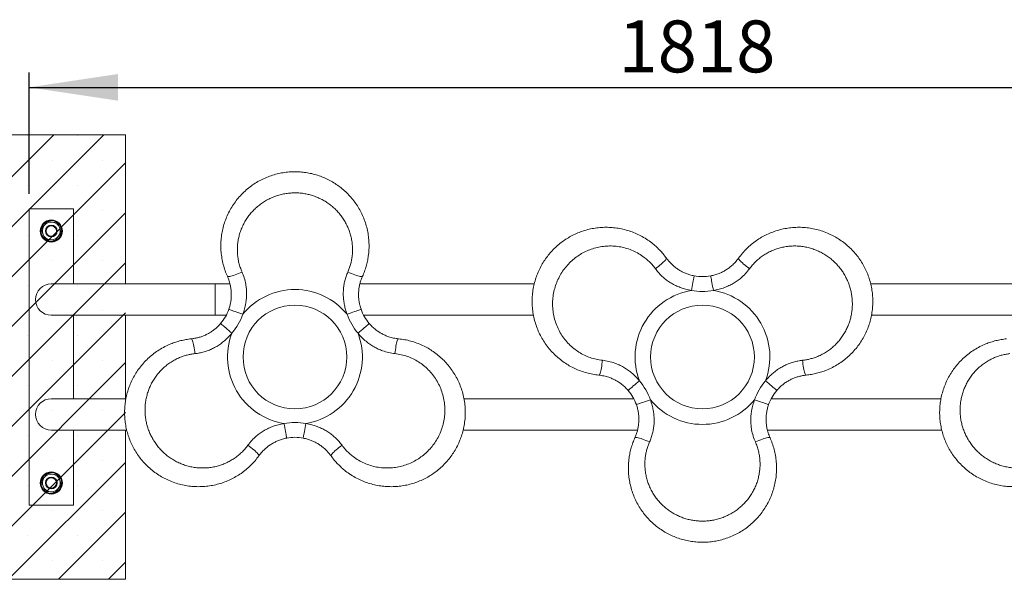
# Model space of a CAD drawing. Units: millimetres. Extents: x 5 to 292, y 5 to 205.
# Drawn here: x 102 to 169, y 81 to 119 of the extents above; entities that cross this region are included whole.
import ezdxf

# ---------------------------------------------------------------- set-up
doc = ezdxf.new("R2010")
doc.units = ezdxf.units.MM
doc.layers.add('2', color=7, linetype='Continuous')
doc.styles.add('SLDTEXTSTYLE0', font='TXT', dxfattribs={"width": 0.75})
doc.dimstyles.new('SLDDIMSTYLE3', dxfattribs={"dimtxt": 3.5, "dimasz": 6, "dimexe": 0, "dimexo": 0.0625, "dimgap": 0.875, "dimtad": 2, "dimdec": 0, "dimlfac": 20, "dimrnd": 1e-09, "dimzin": 12, "dimdsep": 46, "dimtxsty": 'SLDTEXTSTYLE0', "dimsah": 1, "dimcen": 0.09, "dimadec": 0, "dimazin": 0, "dimtfac": 1, "dimtofl": 0, "dimtmove": 0, "dimatfit": 3, "dimfxl": 0, "dimtolj": 1, "dimtzin": 12, "dimarcsym": 0})

# ---------------------------------------------------------------- blocks, each defined once
blk = doc.blocks.new('*D16')
at = {"layer": '2'}
for p, q in [((102.81, 107.218), (102.81, 115.411)), ((193.69, 107.218), (193.69, 115.411)), ((102.81, 114.411), (193.69, 114.411))]:
    blk.add_line(p, q, dxfattribs=at)
for points in [[(102.81, 114.411), (108.81, 113.511), (108.81, 115.311)], [(193.69, 114.411), (187.69, 115.311), (187.69, 113.511)]]:
    blk.add_solid(points, dxfattribs=at)
at = {"layer": '2', "insert": (142.573, 118.923), "char_height": 3.5, "attachment_point": 1, "style": 'SLDTEXTSTYLE0'}
blk.add_mtext('1818', dxfattribs=at)

msp = doc.modelspace()

# ---------------------------------------------------------------- hatches: boundary and pattern name
at = {"layer": '2'}
h = msp.add_hatch(dxfattribs=at)
h.set_pattern_fill('SACNCR', color=256, style=0)
h.paths.add_polyline_path([(99.30987, 81.21764), (109.30987, 81.21764), (109.30987, 111.21764), (99.30987, 111.21764)], flags=0)

# ---------------------------------------------------------------- linework, layer by layer
at = {"color": 7, "linetype": 'Continuous', "lineweight": 15}
for p, q in [((109.30987, 111.21764), (99.30987, 111.21764)), ((109.30987, 101.15264), (109.30987, 111.21764)), ((102.80987, 106.21764), (102.80987, 86.21764)), ((105.80987, 106.21764), (102.80987, 106.21764)), ((105.80987, 101.15264), (105.80987, 106.21764)), ((103.83603, 105.08572), (103.62352, 104.81215)), ((104.04854, 105.35929), (103.83603, 105.08572)), ((104.73489, 105.26478), (104.39171, 105.31203)), ((104.86555, 104.94396), (104.73489, 105.26478)), ((103.62352, 104.81215), (103.75419, 104.49133)), ((103.75419, 104.49133), (103.88485, 104.1705)), ((104.57119, 104.076), (104.7837, 104.34957)), ((104.7837, 104.34957), (104.99621, 104.62313)), ((104.99621, 104.62313), (104.86555, 104.94396)), ((104.22802, 104.12325), (104.57119, 104.076)), ((115.36987, 101.15264), (104.30987, 101.15264)), ((116.3638, 101.15264), (115.36987, 101.15264)), ((115.36987, 99.03264), (115.36987, 101.15264)), ((115.36987, 101.15264), (115.36987, 100.09264)), ((136.89724, 101.15264), (125.13287, 101.15264)), ((171.3638, 101.15264), (159.60135, 101.15264)), ((115.36987, 100.09264), (115.36987, 99.03264)), ((104.30987, 99.03264), (115.36987, 99.03264)), ((105.80987, 93.40264), (105.80987, 99.03264)), ((109.30987, 93.40264), (109.30987, 99.03264)), ((115.36987, 99.03264), (116.11342, 99.03264)), ((125.38631, 99.03264), (136.84407, 99.03264)), ((159.65394, 99.03264), (171.11342, 99.03264)), ((109.3455, 93.40264), (104.30987, 93.40264)), ((143.61342, 93.40264), (132.15566, 93.40264)), ((164.3458, 93.40264), (152.88631, 93.40264)), ((104.30987, 91.28264), (109.39372, 91.28264)), ((105.80987, 86.21764), (105.80987, 91.28264)), ((109.30987, 81.21764), (109.30987, 91.28264)), ((132.10249, 91.28264), (143.86687, 91.28264)), ((152.63593, 91.28264), (164.39838, 91.28264)), ((103.83603, 88.08572), (103.62352, 87.81215)), ((103.62352, 87.81215), (103.75419, 87.49133)), ((104.04854, 88.35929), (103.83603, 88.08572)), ((104.73489, 88.26478), (104.39171, 88.31203)), ((104.86555, 87.94396), (104.73489, 88.26478)), ((104.99621, 87.62313), (104.86555, 87.94396)), ((103.75419, 87.49133), (103.88485, 87.1705)), ((104.22802, 87.12325), (104.57119, 87.076)), ((104.57119, 87.076), (104.7837, 87.34957)), ((104.7837, 87.34957), (104.99621, 87.62313)), ((102.80987, 86.21764), (105.80987, 86.21764)), ((109.30987, 81.21764), (99.30987, 81.21764))]:
    msp.add_line(p, q, dxfattribs=at)
at = {"color": 7, "linetype": 'Continuous', "lineweight": 15, "flags": 128}
for points in [[(145.81417, 102.88664), (145.81803, 102.86625), (145.8076, 102.83599), (145.78305, 102.79639), (145.74481, 102.74813), (145.69356, 102.69207), (145.63019, 102.62919), (145.55582, 102.56058), (145.47174, 102.48746), (145.37944, 102.41111), (145.28053, 102.33285), (145.17673, 102.25407), (145.06988, 102.17615)], [(150.68557, 102.88664), (150.6817, 102.86625), (150.69214, 102.83599), (150.71669, 102.79639), (150.75492, 102.74813), (150.80617, 102.69207), (150.86954, 102.62919), (150.94391, 102.56058), (151.02799, 102.48746), (151.12029, 102.41111), (151.21921, 102.33285), (151.323, 102.25407), (151.42985, 102.17615)], [(117.17964, 101.95084), (117.05873, 101.89727), (116.93861, 101.84677), (116.82138, 101.80024), (116.7091, 101.75848), (116.60374, 101.72223), (116.50714, 101.69212), (116.421, 101.66868), (116.34682, 101.65233), (116.28592, 101.64334), (116.23934, 101.64189), (116.20792, 101.64798), (116.1922, 101.66152)], [(124.32009, 101.95084), (124.441, 101.89727), (124.56112, 101.84677), (124.67835, 101.80024), (124.79063, 101.75848), (124.89599, 101.72223), (124.99259, 101.69212), (125.07873, 101.66868), (125.15291, 101.65233), (125.21382, 101.64334), (125.26039, 101.64189), (125.29181, 101.64798), (125.30754, 101.66152)], [(147.6949, 101.68981), (147.69302, 101.67981), (147.68741, 101.65), (147.67818, 101.601), (147.66554, 101.5338), (147.64972, 101.44978), (147.63105, 101.35063), (147.60993, 101.23838), (147.58676, 101.11531), (147.56203, 100.98394), (147.53624, 100.84693), (147.50991, 100.70707)], [(148.80483, 101.68981), (148.80672, 101.67981), (148.81233, 101.65), (148.82155, 101.601), (148.8342, 101.5338), (148.85002, 101.44978), (148.86868, 101.35063), (148.88981, 101.23838), (148.91297, 101.11531), (148.9377, 100.98394), (148.96349, 100.84693), (148.98982, 100.70707)], [(117.23188, 99.10317), (117.0976, 99.1503), (116.96605, 99.19647), (116.83991, 99.24075), (116.72175, 99.28222), (116.61397, 99.32004), (116.51878, 99.35345), (116.4381, 99.38177), (116.37358, 99.40441), (116.32653, 99.42093), (116.29791, 99.43097), (116.28831, 99.43434)], [(124.26785, 99.10317), (124.40213, 99.1503), (124.53368, 99.19647), (124.65982, 99.24075), (124.77798, 99.28222), (124.88576, 99.32004), (124.98095, 99.35345), (125.06163, 99.38177), (125.12615, 99.40441), (125.1732, 99.42093), (125.20182, 99.43097), (125.21142, 99.43434)], [(116.49193, 97.82154), (116.38397, 97.91427), (116.27821, 98.00511), (116.1768, 98.09221), (116.08181, 98.1738), (115.99517, 98.24823), (115.91863, 98.31396), (115.85377, 98.36968), (115.8019, 98.41423), (115.76407, 98.44672), (115.74107, 98.46648), (115.73335, 98.47311)], [(125.0078, 97.82154), (125.11576, 97.91427), (125.22152, 98.00511), (125.32293, 98.09221), (125.41792, 98.1738), (125.50457, 98.24823), (125.5811, 98.31396), (125.64596, 98.36968), (125.69784, 98.41423), (125.73566, 98.44672), (125.75867, 98.46648), (125.76639, 98.47311)], [(113.7565, 97.44276), (113.77608, 97.43591), (113.79707, 97.41175), (113.81909, 97.37068), (113.84177, 97.31344), (113.86469, 97.24103), (113.88747, 97.15471), (113.90969, 97.056), (113.93098, 96.94663), (113.95096, 96.82851), (113.96927, 96.70372), (113.9856, 96.57444), (113.99966, 96.44295)], [(127.74324, 97.44276), (127.72365, 97.43591), (127.70266, 97.41175), (127.68064, 97.37068), (127.65797, 97.31344), (127.63504, 97.24103), (127.61227, 97.15471), (127.59004, 97.056), (127.56875, 96.94663), (127.54878, 96.82851), (127.53047, 96.70372), (127.51414, 96.57444), (127.50007, 96.44295)], [(141.2565, 94.99252), (141.27608, 94.99937), (141.29707, 95.02353), (141.31909, 95.0646), (141.34177, 95.12184), (141.36469, 95.19425), (141.38747, 95.28057), (141.40969, 95.37928), (141.43098, 95.48865), (141.45096, 95.60677), (141.46927, 95.73156), (141.4856, 95.86084), (141.49966, 95.99234)], [(155.24324, 94.99252), (155.22365, 94.99937), (155.20266, 95.02353), (155.18064, 95.0646), (155.15797, 95.12184), (155.13504, 95.19425), (155.11227, 95.28057), (155.09004, 95.37928), (155.06875, 95.48865), (155.04878, 95.60677), (155.03047, 95.73156), (155.01414, 95.86084), (155.00008, 95.99234)], [(143.99193, 94.61375), (143.88397, 94.52102), (143.77821, 94.43018), (143.6768, 94.34307), (143.58181, 94.26148), (143.49516, 94.18705), (143.41863, 94.12132), (143.35377, 94.06561), (143.3019, 94.02105), (143.26407, 93.98856), (143.24107, 93.9688), (143.23335, 93.96217)], [(152.5078, 94.61375), (152.61576, 94.52102), (152.72152, 94.43018), (152.82293, 94.34307), (152.91792, 94.26148), (153.00457, 94.18705), (153.0811, 94.12132), (153.14596, 94.06561), (153.19784, 94.02105), (153.23566, 93.98856), (153.25867, 93.9688), (153.26639, 93.96217)], [(144.73188, 93.33211), (144.5976, 93.28498), (144.46605, 93.23881), (144.33991, 93.19454), (144.22175, 93.15307), (144.11398, 93.11524), (144.01878, 93.08183), (143.9381, 93.05351), (143.87358, 93.03087), (143.82653, 93.01436), (143.79792, 93.00431), (143.78831, 93.00094)], [(151.76785, 93.33211), (151.90213, 93.28498), (152.03368, 93.23881), (152.15982, 93.19454), (152.27798, 93.15307), (152.38576, 93.11524), (152.48095, 93.08183), (152.56163, 93.05351), (152.62615, 93.03087), (152.6732, 93.01436), (152.70182, 93.00431), (152.71142, 93.00094)], [(120.1949, 90.74547), (120.19302, 90.75547), (120.18741, 90.78528), (120.17818, 90.83428), (120.16554, 90.90148), (120.14972, 90.98551), (120.13105, 91.08465), (120.10992, 91.1969), (120.08676, 91.31997), (120.06203, 91.45134), (120.03624, 91.58835), (120.00991, 91.72821)], [(121.30483, 90.74547), (121.30672, 90.75547), (121.31233, 90.78528), (121.32155, 90.83428), (121.3342, 90.90148), (121.35002, 90.98551), (121.36868, 91.08465), (121.38981, 91.1969), (121.41297, 91.31997), (121.4377, 91.45134), (121.46349, 91.58835), (121.48982, 91.72821)], [(144.67964, 90.48444), (144.55873, 90.53801), (144.43861, 90.58851), (144.32138, 90.63505), (144.2091, 90.67681), (144.10374, 90.71306), (144.00714, 90.74316), (143.921, 90.7666), (143.84682, 90.78295), (143.78592, 90.79194), (143.73934, 90.7934), (143.70792, 90.7873), (143.6922, 90.77376)], [(151.82009, 90.48444), (151.941, 90.53801), (152.06112, 90.58851), (152.17835, 90.63505), (152.29063, 90.67681), (152.39599, 90.71306), (152.49259, 90.74316), (152.57873, 90.7666), (152.65291, 90.78295), (152.71382, 90.79194), (152.76039, 90.7934), (152.79182, 90.7873), (152.80754, 90.77376)], [(118.31417, 89.54864), (118.31803, 89.56903), (118.3076, 89.59929), (118.28304, 89.63889), (118.24481, 89.68715), (118.19356, 89.74321), (118.13019, 89.80609), (118.05582, 89.8747), (117.97174, 89.94782), (117.87944, 90.02418), (117.78053, 90.10243), (117.67673, 90.18121), (117.56988, 90.25914)], [(123.18557, 89.54864), (123.1817, 89.56903), (123.19214, 89.59929), (123.21669, 89.63889), (123.25492, 89.68715), (123.30617, 89.74321), (123.36954, 89.80609), (123.44391, 89.8747), (123.52799, 89.94782), (123.62029, 90.02418), (123.71921, 90.10243), (123.823, 90.18121), (123.92985, 90.25914)]]:
    msp.add_lwpolyline(points, dxfattribs=at)
at = {"color": 7, "linetype": 'Continuous', "lineweight": 15}
for centre, radius in [((104.30987, 104.71764), 0.75), ((104.30987, 104.71764), 0.7), ((104.30987, 104.71764), 0.4), ((104.30987, 104.71764), 0.35), ((120.74987, 96.21764), 3.5), ((148.24987, 96.21764), 3.5), ((104.30987, 87.71764), 0.75), ((104.30987, 87.71764), 0.7), ((104.30987, 87.71764), 0.4), ((104.30987, 87.71764), 0.35)]:
    msp.add_circle(centre, radius, dxfattribs=at)
for centre, radius, start, end in [((104.30987, 104.71764), 0.6, 142.1599356, 202.1599356), ((104.30987, 104.71764), 0.6, 82.1599356, 142.1599356), ((104.30987, 104.71764), 0.6, 22.1599356, 82.1599356), ((104.30987, 104.71764), 0.6, 202.1599356, 262.1599356), ((104.30987, 104.71764), 0.6, 262.1599356, 322.1599356), ((104.30987, 104.71764), 0.6, 322.1599356, 22.1599356), ((148.24987, 104.63804), 3.00001, 259.3395657, 280.6604342), ((104.30987, 100.09264), 1.06, 90, 270), ((120.74987, 96.21764), 4.55, 39.3594201, 140.6405799), ((148.24987, 96.21764), 4.55, 99.3594203, 200.6405799), ((148.24987, 104.63804), 4.00001, 259.3395657, 280.6604342), ((148.24987, 96.21764), 4.55, 339.3594201, 80.6405797), ((113.45759, 100.42784), 3.00001, 319.339566, 340.660434), ((113.45759, 100.42784), 4.00001, 319.339566, 340.660434), ((128.04215, 100.42784), 4.00001, 199.3395659, 220.6604341), ((128.04215, 100.42784), 3.00001, 199.3395659, 220.6604341), ((120.74987, 96.21764), 4.55, 159.3594201, 260.6405797), ((120.74987, 96.21764), 4.55, 279.3594203, 20.6405799), ((140.95759, 92.00744), 4.00001, 19.3395659, 40.6604341), ((155.54215, 92.00744), 4.00001, 139.339566, 160.660434), ((140.95759, 92.00744), 3.00001, 19.3395659, 40.6604341), ((155.54215, 92.00744), 3.00001, 139.339566, 160.660434), ((104.30987, 92.34264), 1.06, 90, 270), ((148.24987, 96.21764), 4.55, 219.3594201, 320.6405799), ((120.74987, 87.79724), 4.00001, 79.3395657, 100.6604342), ((120.74987, 87.79724), 3.00001, 79.3395657, 100.6604342), ((104.30987, 87.71764), 0.6, 142.1599356, 202.1599356), ((104.30987, 87.71764), 0.6, 82.1599356, 142.1599356), ((104.30987, 87.71764), 0.6, 22.1599356, 82.1599356), ((104.30987, 87.71764), 0.6, 322.1599356, 22.1599356), ((104.30987, 87.71764), 0.6, 202.1599356, 262.1599356), ((104.30987, 87.71764), 0.6, 262.1599356, 322.1599356)]:
    msp.add_arc(centre, radius, start, end, dxfattribs=at)
for points, knots in [([(116.1922, 101.66152), (116.13794, 101.79003), (116.02943, 102.04707), (115.90717, 102.45112), (115.81658, 102.86651), (115.7625, 103.28708), (115.74423, 103.70533), (115.76038, 104.12238), (115.81193, 104.54), (115.89919, 104.95503), (116.02131, 105.36079), (116.17856, 105.75848), (116.37144, 106.14501), (116.598, 106.51491), (116.8545, 106.86198), (117.14119, 107.18769), (117.45906, 107.49064), (117.80082, 107.76316), (118.15963, 108.00131), (118.53539, 108.20745), (118.93237, 108.3824), (119.3387, 108.52067), (119.74631, 108.62155), (120.15556, 108.68806), (120.5733, 108.72042), (120.98847, 108.71761), (121.39387, 108.68128), (121.79069, 108.6137), (122.18397, 108.51332), (122.56743, 108.38143), (122.93508, 108.22063), (123.28829, 108.03164), (123.6275, 107.81322), (123.95036, 107.56629), (124.25164, 107.29422), (124.53219, 106.99644), (124.78917, 106.67416), (125.02114, 106.32809), (125.22379, 105.96305), (125.39743, 105.57787), (125.53895, 105.17563), (125.64635, 104.75979), (125.71745, 104.33696), (125.75266, 103.90589), (125.75011, 103.46851), (125.71149, 103.05795), (125.64549, 102.68089), (125.55927, 102.33586), (125.44933, 101.99426), (125.3548, 101.77243), (125.30754, 101.66152)], [0, 0, 0, 0, 0.02089673, 0.04179379, 0.06330583, 0.08481824, 0.10563602, 0.12645405, 0.14785302, 0.16925214, 0.19062002, 0.21198792, 0.23397791, 0.2559677, 0.2775517, 0.29913554, 0.32138177, 0.34362776, 0.36478298, 0.38593785, 0.40775161, 0.42956502, 0.44992254, 0.47027972, 0.49124602, 0.51221218, 0.53199085, 0.55176972, 0.57210312, 0.59243692, 0.61223586, 0.63203508, 0.65236759, 0.67270038, 0.69306488, 0.71342966, 0.73434645, 0.75526341, 0.7763764, 0.79748949, 0.81920185, 0.8409142, 0.86248319, 0.88405199, 0.90626972, 0.92848718, 0.94618188, 0.96387645, 0.9819383, 1, 1, 1, 1]), ([(124.32009, 101.95084), (124.3545, 102.03295), (124.42331, 102.19717), (124.50376, 102.45331), (124.56686, 102.71549), (124.61346, 103.00114), (124.63847, 103.30732), (124.63682, 103.63541), (124.60611, 103.96477), (124.54698, 104.28828), (124.46154, 104.60062), (124.35108, 104.90302), (124.21408, 105.19779), (124.05412, 105.47715), (123.87491, 105.73735), (123.6775, 105.98002), (123.4586, 106.2083), (123.22331, 106.41654), (122.97589, 106.60229), (122.71661, 106.76713), (122.44193, 106.91249), (122.15598, 107.03568), (121.86324, 107.13499), (121.56316, 107.21134), (121.25467, 107.26405), (120.93971, 107.29217), (120.62326, 107.29466), (120.30445, 107.27152), (119.98576, 107.22176), (119.6686, 107.14499), (119.35856, 107.04176), (119.05479, 106.91166), (118.76103, 106.75497), (118.48067, 106.57304), (118.21861, 106.369), (117.97377, 106.14269), (117.7478, 105.89423), (117.54558, 105.62878), (117.36978, 105.35139), (117.2187, 105.06205), (117.09187, 104.75822), (116.99282, 104.44792), (116.92193, 104.13658), (116.87728, 103.82378), (116.859, 103.50494), (116.86805, 103.18569), (116.90389, 102.87109), (116.96662, 102.56035), (117.05533, 102.25146), (117.13821, 102.05105), (117.17964, 101.95084)], [0, 0, 0, 0, 0.01744484, 0.0348901, 0.05271918, 0.07054867, 0.09200683, 0.11346569, 0.13557611, 0.15768699, 0.1788514, 0.20001599, 0.22176639, 0.24351677, 0.26399536, 0.28447386, 0.30548876, 0.32650328, 0.34641133, 0.36631909, 0.38674979, 0.40718011, 0.42704476, 0.44690913, 0.46732501, 0.48774073, 0.50818001, 0.52861954, 0.54966913, 0.57071896, 0.59197993, 0.61324155, 0.63516034, 0.6570797, 0.67878381, 0.70048839, 0.72284523, 0.74520246, 0.76663588, 0.78806932, 0.81011013, 0.83215076, 0.85289322, 0.87363529, 0.89495002, 0.91626406, 0.93688487, 0.95750501, 0.97875294, 1, 1, 1, 1]), ([(104.39171, 105.31203), (104.30581, 105.32386), (104.19101, 105.33967), (104.07719, 105.35534), (104.04854, 105.35929)], [0, 0, 0, 0, 0.74832571, 1, 1, 1, 1]), ([(141.2565, 94.99252), (141.11807, 95.00979), (140.84122, 95.04433), (140.43017, 95.14048), (140.02513, 95.26972), (139.63388, 95.43318), (139.26252, 95.62648), (138.90942, 95.84899), (138.57353, 96.10244), (138.25773, 96.38553), (137.96739, 96.69417), (137.7016, 97.0292), (137.4633, 97.3895), (137.25624, 97.77065), (137.08392, 98.16633), (136.94518, 98.57746), (136.84176, 99.00422), (136.77663, 99.43645), (136.74979, 99.86626), (136.75915, 100.29475), (136.80612, 100.72603), (136.88955, 101.14704), (137.00599, 101.55049), (137.15302, 101.93816), (137.33386, 102.31612), (137.54388, 102.67426), (137.77804, 103.00718), (138.03497, 103.31705), (138.31855, 103.60746), (138.6245, 103.87359), (138.94758, 104.11159), (139.28786, 104.32297), (139.64662, 104.50753), (140.0219, 104.66367), (140.40815, 104.78855), (140.80632, 104.88263), (141.21391, 104.94404), (141.62959, 104.9719), (142.04705, 104.96488), (142.46745, 104.92266), (142.88656, 104.84411), (143.30039, 104.7292), (143.70212, 104.57935), (144.09304, 104.39431), (144.47055, 104.17341), (144.8068, 103.93468), (145.10034, 103.689), (145.35603, 103.44181), (145.59689, 103.1758), (145.74174, 102.98303), (145.81417, 102.88664)], [0, 0, 0, 0, 0.02089674, 0.04179379, 0.06330584, 0.08481824, 0.10563604, 0.12645404, 0.14785301, 0.16925213, 0.19062003, 0.21198793, 0.23397787, 0.25596771, 0.27755174, 0.29913552, 0.32138183, 0.34362773, 0.36478298, 0.38593786, 0.40775164, 0.42956507, 0.44992251, 0.47027978, 0.49124602, 0.51221221, 0.53199088, 0.55176966, 0.57210315, 0.5924369, 0.61223584, 0.63203507, 0.65236756, 0.67270037, 0.69306486, 0.71342966, 0.73434645, 0.7552634, 0.77637639, 0.79748948, 0.81920186, 0.84091419, 0.86248317, 0.884052, 0.90626973, 0.92848715, 0.94618189, 0.96387645, 0.98193829, 1, 1, 1, 1]), ([(150.68557, 102.88664), (150.76974, 102.99788), (150.93808, 103.22038), (151.22687, 103.52828), (151.54131, 103.81444), (151.8785, 104.07154), (152.23158, 104.2965), (152.60083, 104.49103), (152.98827, 104.65519), (153.39133, 104.78714), (153.80379, 104.88426), (154.22683, 104.94693), (154.65801, 104.97315), (155.09163, 104.96189), (155.52045, 104.91329), (155.94587, 104.82787), (156.36716, 104.70406), (156.77406, 104.54435), (157.1597, 104.35269), (157.5261, 104.13034), (157.87611, 103.87402), (158.19901, 103.59126), (158.49019, 103.2887), (158.75241, 102.96753), (158.98931, 102.62194), (159.19446, 102.26099), (159.3657, 101.89174), (159.50558, 101.51429), (159.61529, 101.12351), (159.6928, 100.72548), (159.73737, 100.32669), (159.7503, 99.9263), (159.73075, 99.52333), (159.67833, 99.12026), (159.59335, 98.72331), (159.47574, 98.33145), (159.32513, 97.94776), (159.14141, 97.57384), (158.9266, 97.21582), (158.67984, 96.87284), (158.40226, 96.54917), (158.09583, 96.24824), (157.76519, 95.97525), (157.40948, 95.72922), (157.02942, 95.51274), (156.65456, 95.34091), (156.29502, 95.20953), (155.9531, 95.11169), (155.6023, 95.0361), (155.36292, 95.00705), (155.24324, 94.99252)], [0, 0, 0, 0, 0.02089675, 0.04179378, 0.06330586, 0.08481825, 0.10563605, 0.12645404, 0.14785303, 0.16925212, 0.19062004, 0.21198793, 0.23397788, 0.25596771, 0.27755176, 0.29913551, 0.32138182, 0.34362774, 0.36478298, 0.38593787, 0.40775162, 0.42956507, 0.44992251, 0.47027979, 0.49124601, 0.51221221, 0.53199088, 0.55176966, 0.57210316, 0.59243689, 0.61223586, 0.63203507, 0.65236757, 0.67270037, 0.69306487, 0.71342965, 0.73434644, 0.75526341, 0.77637639, 0.79748949, 0.81920187, 0.84091421, 0.86248317, 0.88405201, 0.90626974, 0.92848716, 0.94618188, 0.96387646, 0.9819383, 1, 1, 1, 1]), ([(103.88485, 104.1705), (103.91349, 104.16656), (104.02732, 104.15088), (104.14212, 104.13508), (104.22802, 104.12325)], [0, 0, 0, 0, 0.25167215, 1, 1, 1, 1]), ([(145.06988, 102.17615), (144.99655, 102.27099), (144.84969, 102.46091), (144.59649, 102.71559), (144.30141, 102.96383), (143.95781, 103.19292), (143.56654, 103.39294), (143.15768, 103.54572), (142.73645, 103.64917), (142.30852, 103.70476), (141.8813, 103.71244), (141.4599, 103.67251), (141.04879, 103.58848), (140.65138, 103.46173), (140.27234, 103.29346), (139.91504, 103.08784), (139.5801, 102.84534), (139.27251, 102.56733), (138.99518, 102.25818), (138.74887, 101.91784), (138.53938, 101.54854), (138.36937, 101.15533), (138.24112, 100.74119), (138.16003, 100.31048), (138.12719, 99.8692), (138.14378, 99.42561), (138.21214, 98.98577), (138.33024, 98.55531), (138.49516, 98.14409), (138.70536, 97.75761), (138.95608, 97.39933), (139.24236, 97.07524), (139.5606, 96.78921), (139.90513, 96.54252), (140.27532, 96.33521), (140.66786, 96.17288), (141.0766, 96.05209), (141.3588, 96.01223), (141.49966, 95.99234)], [0, 0, 0, 0, 0.02349659, 0.04705214, 0.07055345, 0.09956354, 0.1286732, 0.15769015, 0.18627087, 0.21493897, 0.24352081, 0.27115844, 0.29887447, 0.32650922, 0.35337799, 0.38032273, 0.40718759, 0.43401495, 0.46092307, 0.48774812, 0.51537602, 0.54309499, 0.57072441, 0.59947559, 0.62832636, 0.65708259, 0.68642206, 0.71586011, 0.74520374, 0.77415676, 0.80319972, 0.83215225, 0.86016444, 0.88825938, 0.91626626, 0.94415076, 0.97212464, 1, 1, 1, 1]), ([(155.00008, 95.99234), (155.08838, 96.00359), (155.26501, 96.02611), (155.52706, 96.08451), (155.78566, 96.16095), (156.05635, 96.26342), (156.33401, 96.39485), (156.61732, 96.56032), (156.8872, 96.7516), (157.1378, 96.96456), (157.36557, 97.19472), (157.57223, 97.44159), (157.75901, 97.70762), (157.92096, 97.98583), (158.0567, 98.27113), (158.16815, 98.56343), (158.2564, 98.86714), (158.31909, 99.17502), (158.35625, 99.48217), (158.36936, 99.78914), (158.3579, 100.0997), (158.32162, 100.40893), (158.26125, 100.71211), (158.17734, 101.01016), (158.06874, 101.30367), (157.93561, 101.5905), (157.77954, 101.86579), (157.6001, 102.13032), (157.39766, 102.38144), (157.17259, 102.61772), (156.92817, 102.83461), (156.66363, 103.03263), (156.38104, 103.20868), (156.0833, 103.36053), (155.77557, 103.48545), (155.45716, 103.58433), (155.12901, 103.6558), (154.79801, 103.6982), (154.46988, 103.71175), (154.14377, 103.69793), (153.81723, 103.65585), (153.49897, 103.58647), (153.1939, 103.49221), (152.90068, 103.37447), (152.61542, 103.23088), (152.34347, 103.06342), (152.08894, 102.87508), (151.85119, 102.66539), (151.62804, 102.43411), (151.49591, 102.26213), (151.42985, 102.17615)], [0, 0, 0, 0, 0.01744482, 0.03489009, 0.05271915, 0.07054864, 0.09200682, 0.11346569, 0.13557608, 0.15768696, 0.17885136, 0.20001598, 0.22176639, 0.24351678, 0.26399539, 0.28447384, 0.30548873, 0.32650325, 0.34641138, 0.36631914, 0.38674981, 0.40718009, 0.42704477, 0.44690918, 0.46732498, 0.48774064, 0.50818007, 0.52861953, 0.54966909, 0.5707189, 0.59198002, 0.61324153, 0.63516042, 0.65707978, 0.67878384, 0.70048839, 0.72284528, 0.74520247, 0.76663587, 0.78806937, 0.81011013, 0.83215076, 0.85289321, 0.87363529, 0.89495, 0.91626408, 0.93688491, 0.95750501, 0.97875297, 1, 1, 1, 1]), ([(145.81417, 102.88664), (145.86261, 102.82247), (145.95951, 102.69413), (146.12646, 102.51431), (146.30908, 102.34576), (146.50574, 102.19292), (146.71242, 102.05815), (146.92924, 101.94045), (147.1575, 101.84054), (147.41283, 101.75146), (147.59484, 101.71168), (147.6949, 101.68981)], [0, 0, 0, 0, 0.10686454, 0.21372679, 0.32382099, 0.43391522, 0.54041379, 0.64691425, 0.7565263, 0.86614064, 1, 1, 1, 1]), ([(148.80483, 101.68981), (148.90014, 101.71054), (149.09168, 101.75222), (149.35543, 101.84503), (149.59682, 101.95351), (149.81695, 102.07571), (150.02795, 102.21718), (150.24996, 102.39574), (150.47653, 102.61524), (150.61555, 102.79574), (150.68557, 102.88664)], [0, 0, 0, 0, 0.127495185, 0.256232044, 0.364883726, 0.473533007, 0.585532144, 0.697530011, 0.847673183, 1, 1, 1, 1]), ([(116.28831, 99.43434), (116.31801, 99.52724), (116.37769, 99.71396), (116.42919, 99.98878), (116.45593, 100.25207), (116.46016, 100.50381), (116.44316, 100.75727), (116.39952, 101.03882), (116.32271, 101.34479), (116.23591, 101.55543), (116.1922, 101.66152)], [0, 0, 0, 0, 0.12749503, 0.25623189, 0.3648837, 0.47353292, 0.58553211, 0.69752988, 0.84767343, 1, 1, 1, 1]), ([(117.17964, 101.95084), (117.23292, 101.81893), (117.3403, 101.55308), (117.43086, 101.16898), (117.47876, 100.81557), (117.49352, 100.4949), (117.48009, 100.17048), (117.43547, 99.82671), (117.35754, 99.46817), (117.2739, 99.2252), (117.23188, 99.10317)], [0, 0, 0, 0, 0.14690224, 0.29605827, 0.40450233, 0.51295065, 0.62492383, 0.73690711, 0.86786173, 1, 1, 1, 1]), ([(124.26785, 99.10317), (124.22401, 99.2308), (124.14607, 99.45768), (124.07134, 99.7946), (124.02554, 100.10909), (124.00674, 100.42941), (124.01556, 100.74737), (124.05131, 101.05753), (124.11299, 101.36066), (124.19989, 101.66067), (124.28002, 101.85412), (124.32009, 101.95084)], [0, 0, 0, 0, 0.13813436, 0.24556566, 0.35298717, 0.4634923, 0.57398962, 0.67880932, 0.78362708, 0.8918128, 1, 1, 1, 1]), ([(125.30754, 101.66152), (125.27619, 101.58748), (125.21349, 101.4394), (125.14124, 101.2049), (125.08658, 100.96247), (125.05255, 100.71574), (125.03917, 100.46936), (125.04565, 100.22274), (125.07325, 99.97511), (125.12378, 99.70945), (125.18033, 99.53193), (125.21142, 99.43434)], [0, 0, 0, 0, 0.10686457, 0.2137268, 0.32382093, 0.43391525, 0.54041375, 0.64691438, 0.7565264, 0.86614066, 1, 1, 1, 1]), ([(147.50991, 100.70707), (147.37747, 100.73292), (147.14201, 100.77886), (146.81287, 100.8826), (146.51761, 101.00019), (146.2308, 101.14406), (145.95985, 101.31068), (145.70912, 101.49672), (145.47744, 101.7017), (145.26108, 101.92696), (145.13361, 102.09308), (145.06988, 102.17615)], [0, 0, 0, 0, 0.13813441, 0.24556566, 0.35298721, 0.46349236, 0.57398962, 0.67880936, 0.78362703, 0.8918127, 1, 1, 1, 1]), ([(151.42985, 102.17615), (151.34225, 102.06405), (151.16571, 101.83813), (150.87834, 101.56766), (150.59624, 101.34947), (150.3259, 101.17635), (150.03824, 101.02576), (149.71822, 100.89253), (149.36874, 100.78074), (149.11651, 100.7317), (148.98982, 100.70707)], [0, 0, 0, 0, 0.14690231, 0.29605828, 0.40450229, 0.51295065, 0.6249238, 0.73690707, 0.86786173, 1, 1, 1, 1]), ([(113.7565, 97.44276), (113.83629, 97.45263), (113.99588, 97.47238), (114.23509, 97.52705), (114.47237, 97.60093), (114.70306, 97.69482), (114.92312, 97.80643), (115.13346, 97.93535), (115.33411, 98.08307), (115.53892, 98.25966), (115.66437, 98.39739), (115.73335, 98.47311)], [0, 0, 0, 0, 0.106865, 0.21372654, 0.3238214, 0.43391561, 0.54041378, 0.64691495, 0.75652686, 0.86614091, 1, 1, 1, 1]), ([(125.76639, 98.47311), (125.832, 98.40094), (125.96385, 98.2559), (126.17611, 98.07388), (126.39075, 97.91908), (126.60665, 97.78955), (126.83466, 97.67755), (127.1003, 97.57456), (127.40368, 97.48809), (127.62951, 97.45794), (127.74324, 97.44276)], [0, 0, 0, 0, 0.12749538, 0.25623227, 0.36488369, 0.4735329, 0.58553256, 0.69752997, 0.84767369, 1, 1, 1, 1]), ([(116.49193, 97.82154), (116.40332, 97.71976), (116.24581, 97.53882), (115.9914, 97.30564), (115.74193, 97.10873), (115.47393, 96.93229), (115.19415, 96.78095), (114.90768, 96.65683), (114.61432, 96.55868), (114.31105, 96.48393), (114.10346, 96.45661), (113.99966, 96.44295)], [0, 0, 0, 0, 0.13813412, 0.2455656, 0.352987, 0.46349254, 0.57398982, 0.6788092, 0.78362651, 0.89181223, 1, 1, 1, 1]), ([(127.50007, 96.44295), (127.35919, 96.46276), (127.07527, 96.50269), (126.69736, 96.61632), (126.36734, 96.75154), (126.08226, 96.8991), (125.80801, 97.07293), (125.53262, 97.28346), (125.26107, 97.53021), (125.09248, 97.72414), (125.0078, 97.82154)], [0, 0, 0, 0, 0.14690208, 0.29605793, 0.40450199, 0.51295065, 0.62492372, 0.73690716, 0.86786184, 1, 1, 1, 1]), ([(118.31417, 89.54864), (118.23, 89.4374), (118.06166, 89.21491), (117.77287, 88.90701), (117.45842, 88.62085), (117.12123, 88.36374), (116.76816, 88.13879), (116.3989, 87.94425), (116.01146, 87.78009), (115.6084, 87.64814), (115.19594, 87.55102), (114.77291, 87.48836), (114.34173, 87.46213), (113.90811, 87.47339), (113.47928, 87.52199), (113.05386, 87.60741), (112.63257, 87.73122), (112.22568, 87.89093), (111.84003, 88.08259), (111.47363, 88.30494), (111.12362, 88.56126), (110.80072, 88.84402), (110.50954, 89.14658), (110.24732, 89.46775), (110.01043, 89.81334), (109.80527, 90.17429), (109.63403, 90.54355), (109.49415, 90.92099), (109.38444, 91.31177), (109.30693, 91.7098), (109.26237, 92.10859), (109.24944, 92.50898), (109.26898, 92.91196), (109.3214, 93.31503), (109.40638, 93.71197), (109.52399, 94.10383), (109.6746, 94.48752), (109.85832, 94.86144), (110.07314, 95.21946), (110.31989, 95.56244), (110.59748, 95.88611), (110.9039, 96.18705), (111.23454, 96.46003), (111.59025, 96.70606), (111.97031, 96.92254), (112.34518, 97.09438), (112.70471, 97.22575), (113.04663, 97.32359), (113.39744, 97.39918), (113.63681, 97.42823), (113.7565, 97.44276)], [0, 0, 0, 0, 0.02089675, 0.04179383, 0.0633059, 0.0848183, 0.10563602, 0.12645408, 0.14785307, 0.16925219, 0.19062003, 0.21198797, 0.23397786, 0.2559678, 0.27755178, 0.29913553, 0.32138188, 0.34362776, 0.36478296, 0.38593785, 0.40775169, 0.42956512, 0.44992252, 0.47027985, 0.49124605, 0.51221223, 0.53199093, 0.5517697, 0.57210319, 0.59243692, 0.61223588, 0.63203509, 0.65236758, 0.67270039, 0.69306489, 0.71342967, 0.73434647, 0.75526342, 0.77637647, 0.79748955, 0.81920193, 0.84091419, 0.86248326, 0.88405199, 0.90626978, 0.92848716, 0.94618185, 0.96387653, 0.9819383, 1, 1, 1, 1]), ([(127.74324, 97.44276), (127.88166, 97.42549), (128.15852, 97.39095), (128.56956, 97.2948), (128.97461, 97.16556), (129.36586, 97.0021), (129.73722, 96.8088), (130.09032, 96.58629), (130.4262, 96.33284), (130.742, 96.04975), (131.03234, 95.74111), (131.29813, 95.40609), (131.53643, 95.04578), (131.74349, 94.66463), (131.91582, 94.26896), (132.05455, 93.85782), (132.15797, 93.43107), (132.2231, 92.99883), (132.24994, 92.56902), (132.24059, 92.14053), (132.19361, 91.70926), (132.11018, 91.28824), (131.99375, 90.88479), (131.84671, 90.49712), (131.66587, 90.11916), (131.45586, 89.76102), (131.22169, 89.4281), (130.96476, 89.11823), (130.68119, 88.82783), (130.37524, 88.56169), (130.05216, 88.3237), (129.71188, 88.11231), (129.35311, 87.92775), (128.97784, 87.77161), (128.59158, 87.64673), (128.19342, 87.55266), (127.78583, 87.49124), (127.37014, 87.46339), (126.95268, 87.47041), (126.53228, 87.51262), (126.11317, 87.59118), (125.69935, 87.70608), (125.29761, 87.85593), (124.90669, 88.04098), (124.52918, 88.26187), (124.19294, 88.5006), (123.89939, 88.74628), (123.6437, 88.99347), (123.40284, 89.25948), (123.25799, 89.45226), (123.18557, 89.54864)], [0, 0, 0, 0, 0.02089674, 0.04179383, 0.06330588, 0.08481827, 0.10563605, 0.12645405, 0.14785307, 0.16925216, 0.19062004, 0.21198794, 0.23397788, 0.25596771, 0.27755175, 0.29913554, 0.32138184, 0.34362776, 0.364783, 0.38593788, 0.40775166, 0.42956509, 0.44992253, 0.47027982, 0.49124603, 0.51221223, 0.5319909, 0.55176971, 0.57210317, 0.59243689, 0.61223589, 0.63203512, 0.65236761, 0.67270039, 0.69306491, 0.71342967, 0.73434643, 0.75526342, 0.77637644, 0.79748953, 0.81920189, 0.84091421, 0.86248322, 0.88405202, 0.90626975, 0.9284872, 0.9461819, 0.96387648, 0.98193831, 1, 1, 1, 1]), ([(173.31417, 89.54864), (173.23, 89.4374), (173.06166, 89.21491), (172.77287, 88.90701), (172.45842, 88.62085), (172.12124, 88.36374), (171.76816, 88.13879), (171.3989, 87.94425), (171.01146, 87.78009), (170.6084, 87.64814), (170.19594, 87.55102), (169.77291, 87.48836), (169.34173, 87.46213), (168.90811, 87.47339), (168.47928, 87.52199), (168.05386, 87.60741), (167.63257, 87.73122), (167.22568, 87.89093), (166.84003, 88.08259), (166.47363, 88.30494), (166.12362, 88.56126), (165.80072, 88.84402), (165.50954, 89.14658), (165.24733, 89.46775), (165.01043, 89.81334), (164.80527, 90.17429), (164.63404, 90.54355), (164.49415, 90.92099), (164.38444, 91.31177), (164.30693, 91.7098), (164.26237, 92.10859), (164.24944, 92.50898), (164.26898, 92.91196), (164.3214, 93.31503), (164.40638, 93.71197), (164.524, 94.10383), (164.6746, 94.48752), (164.85832, 94.86144), (165.07313, 95.21946), (165.31989, 95.56244), (165.59747, 95.88612), (165.9039, 96.18704), (166.23454, 96.46003), (166.59025, 96.70606), (166.97031, 96.92254), (167.34518, 97.09438), (167.70472, 97.22575), (168.04663, 97.32359), (168.39744, 97.39918), (168.63681, 97.42823), (168.7565, 97.44276)], [0, 0, 0, 0, 0.02089671, 0.04179378, 0.06330586, 0.0848182, 0.10563605, 0.12645404, 0.14785303, 0.16925208, 0.19061999, 0.21198793, 0.2339779, 0.25596769, 0.27755174, 0.29913549, 0.32138177, 0.34362773, 0.36478292, 0.38593782, 0.4077516, 0.42956502, 0.44992248, 0.47027977, 0.49124597, 0.51221218, 0.53199085, 0.55176962, 0.57210313, 0.59243686, 0.61223583, 0.63203504, 0.65236753, 0.67270033, 0.69306484, 0.71342962, 0.73434643, 0.75526337, 0.77637635, 0.79748947, 0.81920181, 0.84091418, 0.86248313, 0.88405198, 0.90626971, 0.92848716, 0.94618184, 0.96387646, 0.9819383, 1, 1, 1, 1]), ([(113.99966, 96.44295), (113.91135, 96.43169), (113.73473, 96.40917), (113.47267, 96.35077), (113.21407, 96.27433), (112.94339, 96.17186), (112.66572, 96.04043), (112.38241, 95.87496), (112.11253, 95.68368), (111.86193, 95.47072), (111.63416, 95.24056), (111.4275, 94.99369), (111.24073, 94.72766), (111.07877, 94.44945), (110.94303, 94.16415), (110.83158, 93.87186), (110.74334, 93.56814), (110.68064, 93.26026), (110.64348, 92.95311), (110.63037, 92.64614), (110.64183, 92.33559), (110.67811, 92.02636), (110.73848, 91.72317), (110.82239, 91.42512), (110.93099, 91.13161), (111.06412, 90.84478), (111.22019, 90.56949), (111.39964, 90.30496), (111.60207, 90.05384), (111.82714, 89.81756), (112.07156, 89.60067), (112.33611, 89.40265), (112.61869, 89.2266), (112.91643, 89.07476), (113.22416, 88.94983), (113.54257, 88.85095), (113.87072, 88.77948), (114.20172, 88.73708), (114.52985, 88.72353), (114.85596, 88.73735), (115.18251, 88.77943), (115.50076, 88.84881), (115.80583, 88.94308), (116.09905, 89.06082), (116.38431, 89.20441), (116.65627, 89.37186), (116.91079, 89.56021), (117.14855, 89.76989), (117.37169, 90.00117), (117.50382, 90.17315), (117.56988, 90.25914)], [0, 0, 0, 0, 0.01744487, 0.03489009, 0.0527191, 0.07054859, 0.09200673, 0.11346572, 0.13557607, 0.15768692, 0.17885138, 0.20001594, 0.22176633, 0.24351671, 0.26399534, 0.28447382, 0.30548869, 0.32650321, 0.34641134, 0.36631909, 0.38674976, 0.40718004, 0.42704471, 0.4469091, 0.46732493, 0.48774059, 0.50817997, 0.52861949, 0.54966902, 0.57071878, 0.59197995, 0.61324146, 0.6351603, 0.65707966, 0.67878377, 0.70048827, 0.7228453, 0.74520244, 0.76663574, 0.78806927, 0.81011014, 0.8321508, 0.85289309, 0.87363521, 0.89494996, 0.9162641, 0.93688483, 0.95750499, 0.97875288, 1, 1, 1, 1]), ([(123.92985, 90.25914), (124.00319, 90.16429), (124.15005, 89.97437), (124.40324, 89.71969), (124.69832, 89.47145), (125.04193, 89.24236), (125.4332, 89.04234), (125.84206, 88.88956), (126.26329, 88.78611), (126.69122, 88.73052), (127.11843, 88.72284), (127.53983, 88.76278), (127.95094, 88.8468), (128.34835, 88.97355), (128.72739, 89.14182), (129.0847, 89.34744), (129.41963, 89.58994), (129.72723, 89.86795), (130.00456, 90.17711), (130.25086, 90.51744), (130.46035, 90.88674), (130.63037, 91.27995), (130.75862, 91.6941), (130.83971, 92.12481), (130.87254, 92.56608), (130.85596, 93.00967), (130.7876, 93.44951), (130.66949, 93.87997), (130.50458, 94.2912), (130.29437, 94.67767), (130.04365, 95.03595), (129.75737, 95.36004), (129.43913, 95.64607), (129.0946, 95.89276), (128.72442, 96.10007), (128.33188, 96.2624), (127.92314, 96.3832), (127.64093, 96.42305), (127.50007, 96.44295)], [0, 0, 0, 0, 0.02349655, 0.04705211, 0.07055344, 0.09956355, 0.12867319, 0.15769011, 0.18627085, 0.21493898, 0.2435208, 0.27115837, 0.2988744, 0.3265092, 0.35337793, 0.38032267, 0.40718752, 0.43401492, 0.46092304, 0.48774807, 0.51537598, 0.54309496, 0.57072439, 0.59947556, 0.62832632, 0.65708255, 0.68642202, 0.71586007, 0.74520369, 0.77415672, 0.80319968, 0.83215218, 0.8601644, 0.88825934, 0.91626626, 0.94415076, 0.97212459, 1, 1, 1, 1]), ([(168.99966, 96.44295), (168.91135, 96.43169), (168.73473, 96.40917), (168.47268, 96.35077), (168.21407, 96.27433), (167.94339, 96.17186), (167.66572, 96.04044), (167.38241, 95.87496), (167.11253, 95.68368), (166.86193, 95.47072), (166.63416, 95.24056), (166.4275, 94.99369), (166.24073, 94.72766), (166.07877, 94.44945), (165.94303, 94.16415), (165.83158, 93.87186), (165.74334, 93.56814), (165.68064, 93.26026), (165.64348, 92.95311), (165.63037, 92.64614), (165.64183, 92.33559), (165.67811, 92.02636), (165.73848, 91.72317), (165.8224, 91.42512), (165.93099, 91.13161), (166.06412, 90.84478), (166.22019, 90.56949), (166.39964, 90.30496), (166.60208, 90.05385), (166.82714, 89.81756), (167.07156, 89.60067), (167.33611, 89.40265), (167.61869, 89.2266), (167.91643, 89.07476), (168.22416, 88.94983), (168.54257, 88.85095), (168.87072, 88.77948), (169.20172, 88.73708), (169.52985, 88.72353), (169.85597, 88.73735), (170.18251, 88.77943), (170.50076, 88.84881), (170.80583, 88.94307), (171.09905, 89.06082), (171.38431, 89.2044), (171.65627, 89.37186), (171.91079, 89.56021), (172.14855, 89.76989), (172.37169, 90.00117), (172.50382, 90.17315), (172.56988, 90.25914)], [0, 0, 0, 0, 0.01744487, 0.03489009, 0.0527192, 0.07054869, 0.09200683, 0.11346573, 0.13557608, 0.157687, 0.1788514, 0.20001602, 0.22176641, 0.24351679, 0.26399542, 0.28447387, 0.30548876, 0.32650328, 0.34641142, 0.36631917, 0.38674985, 0.40718013, 0.4270448, 0.44690921, 0.467325, 0.48774067, 0.5081801, 0.52861956, 0.54966915, 0.57071892, 0.59198008, 0.61324159, 0.63516043, 0.6570798, 0.67878391, 0.70048841, 0.72284525, 0.74520248, 0.76663588, 0.78806941, 0.81011019, 0.83215075, 0.85289322, 0.87363527, 0.89495001, 0.91626407, 0.93688496, 0.95750504, 0.978753, 1, 1, 1, 1]), ([(141.49966, 95.99234), (141.64054, 95.97252), (141.92446, 95.93259), (142.30238, 95.81896), (142.63239, 95.68374), (142.91748, 95.53618), (143.19172, 95.36236), (143.46712, 95.15182), (143.73867, 94.90507), (143.90726, 94.71114), (143.99193, 94.61375)], [0, 0, 0, 0, 0.1469023, 0.296058234, 0.404502267, 0.512950685, 0.624923835, 0.736907046, 0.867861695, 1, 1, 1, 1]), ([(152.5078, 94.61375), (152.59641, 94.71553), (152.75393, 94.89646), (153.00834, 95.12964), (153.2578, 95.32655), (153.5258, 95.50299), (153.80558, 95.65433), (154.09206, 95.77846), (154.38542, 95.8766), (154.68868, 95.95135), (154.89628, 95.97867), (155.00008, 95.99234)], [0, 0, 0, 0, 0.13813441, 0.24556565, 0.35298717, 0.46349231, 0.57398962, 0.67880937, 0.78362708, 0.8918127, 1, 1, 1, 1]), ([(143.23335, 93.96217), (143.16774, 94.03434), (143.03588, 94.17938), (142.82363, 94.3614), (142.60898, 94.5162), (142.39309, 94.64574), (142.16507, 94.75773), (141.89943, 94.86072), (141.59605, 94.94719), (141.37022, 94.97734), (141.2565, 94.99252)], [0, 0, 0, 0, 0.127495151, 0.256232028, 0.36488371, 0.473532907, 0.585532123, 0.697529986, 0.847673381, 1, 1, 1, 1]), ([(155.24324, 94.99252), (155.16344, 94.98265), (155.00385, 94.96291), (154.76464, 94.90823), (154.52737, 94.83435), (154.29668, 94.74046), (154.07662, 94.62886), (153.86627, 94.49993), (153.66562, 94.35221), (153.46081, 94.17563), (153.33536, 94.03789), (153.26639, 93.96217)], [0, 0, 0, 0, 0.1068647, 0.21372688, 0.32382113, 0.43391535, 0.54041382, 0.64691432, 0.75652636, 0.86614067, 1, 1, 1, 1]), ([(144.73188, 93.33211), (144.77573, 93.20448), (144.85366, 92.9776), (144.9284, 92.64068), (144.97419, 92.32619), (144.993, 92.00587), (144.98417, 91.68791), (144.94843, 91.37775), (144.88674, 91.07462), (144.79984, 90.77461), (144.71971, 90.58117), (144.67964, 90.48444)], [0, 0, 0, 0, 0.13813442, 0.24556574, 0.3529872, 0.46349233, 0.57398964, 0.67880934, 0.78362705, 0.89181272, 1, 1, 1, 1]), ([(151.82009, 90.48444), (151.76681, 90.61635), (151.65943, 90.8822), (151.56888, 91.26631), (151.52097, 91.61971), (151.50622, 91.94038), (151.51964, 92.2648), (151.56427, 92.60857), (151.64219, 92.96711), (151.72584, 93.21008), (151.76785, 93.33211)], [0, 0, 0, 0, 0.146902252, 0.296058255, 0.404502326, 0.512950631, 0.624923781, 0.736907096, 0.867861721, 1, 1, 1, 1]), ([(143.6922, 90.77376), (143.72354, 90.8478), (143.78624, 90.99589), (143.85849, 91.23038), (143.91315, 91.47281), (143.94719, 91.71954), (143.96056, 91.96592), (143.95408, 92.21255), (143.92648, 92.46017), (143.87596, 92.72584), (143.8194, 92.90335), (143.78831, 93.00094)], [0, 0, 0, 0, 0.10686468, 0.21372686, 0.32382102, 0.43391525, 0.54041376, 0.64691438, 0.75652636, 0.86614067, 1, 1, 1, 1]), ([(152.71142, 93.00094), (152.68173, 92.90804), (152.62204, 92.72133), (152.57054, 92.4465), (152.5438, 92.18321), (152.53957, 91.93147), (152.55658, 91.67801), (152.60022, 91.39646), (152.67702, 91.09049), (152.76382, 90.87985), (152.80754, 90.77376)], [0, 0, 0, 0, 0.127495196, 0.256231995, 0.364883705, 0.473532925, 0.585532174, 0.697529929, 0.847673174, 1, 1, 1, 1]), ([(117.56988, 90.25914), (117.65748, 90.37124), (117.83403, 90.59715), (118.12139, 90.86762), (118.4035, 91.08581), (118.67383, 91.25893), (118.96149, 91.40952), (119.28152, 91.54275), (119.63099, 91.65454), (119.88323, 91.70358), (120.00991, 91.72821)], [0, 0, 0, 0, 0.14690181, 0.29605799, 0.40450207, 0.51295007, 0.62492403, 0.73690673, 0.86786189, 1, 1, 1, 1]), ([(121.48982, 91.72821), (121.62227, 91.70237), (121.85772, 91.65642), (122.18687, 91.55268), (122.48213, 91.4351), (122.76893, 91.29122), (123.03988, 91.1246), (123.29062, 90.93856), (123.52229, 90.73358), (123.73866, 90.50832), (123.86612, 90.3422), (123.92985, 90.25914)], [0, 0, 0, 0, 0.1381352, 0.24556563, 0.35298769, 0.46349266, 0.57398959, 0.67880942, 0.78362704, 0.89181256, 1, 1, 1, 1]), ([(120.1949, 90.74547), (120.0996, 90.72474), (119.90806, 90.68307), (119.6443, 90.59026), (119.40292, 90.48177), (119.18279, 90.35957), (118.97179, 90.2181), (118.74978, 90.03954), (118.5232, 89.82004), (118.38418, 89.63954), (118.31417, 89.54864)], [0, 0, 0, 0, 0.12749605, 0.25623299, 0.36488395, 0.47353384, 0.58553276, 0.69753022, 0.84767342, 1, 1, 1, 1]), ([(123.18557, 89.54864), (123.13712, 89.61281), (123.04023, 89.74115), (122.87327, 89.92097), (122.69065, 90.08952), (122.494, 90.24236), (122.28731, 90.37714), (122.07049, 90.49484), (121.84224, 90.59475), (121.5869, 90.68382), (121.4049, 90.7236), (121.30483, 90.74547)], [0, 0, 0, 0, 0.10686506, 0.21372679, 0.32382154, 0.43391598, 0.54041441, 0.646915, 0.75652658, 0.86614095, 1, 1, 1, 1]), ([(152.80754, 90.77376), (152.86179, 90.64525), (152.97031, 90.38821), (153.09256, 89.98417), (153.18316, 89.56877), (153.23723, 89.1482), (153.2555, 88.72995), (153.23935, 88.3129), (153.1878, 87.89529), (153.10054, 87.48025), (152.97842, 87.07449), (152.82117, 86.6768), (152.62829, 86.29027), (152.40173, 85.92038), (152.14523, 85.5733), (151.85855, 85.24759), (151.54067, 84.94465), (151.19891, 84.67212), (150.84011, 84.43397), (150.46435, 84.22783), (150.06736, 84.05288), (149.66104, 83.91462), (149.25343, 83.81373), (148.84417, 83.74723), (148.42643, 83.71486), (148.01126, 83.71767), (147.60586, 83.754), (147.20904, 83.82158), (146.81576, 83.92196), (146.4323, 84.05385), (146.06466, 84.21465), (145.71145, 84.40365), (145.37223, 84.62206), (145.04937, 84.86899), (144.7481, 85.14106), (144.46755, 85.43885), (144.21056, 85.76112), (143.9786, 86.10719), (143.77595, 86.47223), (143.6023, 86.85741), (143.46078, 87.25965), (143.35338, 87.67549), (143.28229, 88.09832), (143.24708, 88.52939), (143.24963, 88.96678), (143.28825, 89.37733), (143.35424, 89.75439), (143.44047, 90.09942), (143.55041, 90.44102), (143.64493, 90.66285), (143.6922, 90.77376)], [0, 0, 0, 0, 0.02089673, 0.04179378, 0.06330584, 0.08481823, 0.10563602, 0.12645404, 0.14785302, 0.16925213, 0.19062003, 0.21198792, 0.23397789, 0.25596769, 0.27755173, 0.29913553, 0.32138181, 0.34362773, 0.36478296, 0.38593785, 0.40775164, 0.42956507, 0.44992251, 0.47027979, 0.49124601, 0.5122122, 0.53199089, 0.55176967, 0.57210317, 0.59243689, 0.61223585, 0.63203509, 0.65236758, 0.67270037, 0.69306488, 0.71342966, 0.73434644, 0.75526341, 0.77637639, 0.7974895, 0.81920185, 0.84091421, 0.86248319, 0.88405199, 0.90626972, 0.92848718, 0.94618188, 0.96387646, 0.98193831, 1, 1, 1, 1]), ([(144.67964, 90.48444), (144.64524, 90.40233), (144.57643, 90.23812), (144.49598, 89.98197), (144.43288, 89.71979), (144.38627, 89.43414), (144.36126, 89.12796), (144.36291, 88.79987), (144.39362, 88.47051), (144.45275, 88.14701), (144.53819, 87.83467), (144.64866, 87.53226), (144.78565, 87.2375), (144.94562, 86.95813), (145.12482, 86.69793), (145.32223, 86.45526), (145.54113, 86.22698), (145.77642, 86.01874), (146.02384, 85.83299), (146.28313, 85.66815), (146.55781, 85.5228), (146.84375, 85.3996), (147.1365, 85.30029), (147.43657, 85.22394), (147.74506, 85.17123), (148.06003, 85.14311), (148.37647, 85.14062), (148.69528, 85.16376), (149.01398, 85.21352), (149.33113, 85.2903), (149.64117, 85.39352), (149.94494, 85.52362), (150.2387, 85.68032), (150.51907, 85.86224), (150.78113, 86.06628), (151.02596, 86.29259), (151.25193, 86.54105), (151.45415, 86.8065), (151.62995, 87.0839), (151.78104, 87.37323), (151.90786, 87.67706), (152.00691, 87.98736), (152.07781, 88.2987), (152.12245, 88.6115), (152.14073, 88.93034), (152.13168, 89.24959), (152.09584, 89.56419), (152.03312, 89.87493), (151.9444, 90.18382), (151.86153, 90.38424), (151.82009, 90.48444)], [0, 0, 0, 0, 0.01744484, 0.0348901, 0.05271918, 0.07054867, 0.09200683, 0.11346569, 0.1355761, 0.15768699, 0.17885139, 0.200016, 0.2217664, 0.24351678, 0.26399538, 0.28447385, 0.30548875, 0.32650325, 0.34641138, 0.36631914, 0.38674981, 0.40718009, 0.42704477, 0.44690919, 0.46732499, 0.48774065, 0.50818008, 0.52861954, 0.54966909, 0.57071889, 0.59198001, 0.61324152, 0.63516039, 0.65707976, 0.67878384, 0.70048836, 0.72284527, 0.74520247, 0.76663588, 0.78806936, 0.81011014, 0.83215076, 0.85289323, 0.8736353, 0.89495002, 0.91626407, 0.93688488, 0.957505, 0.97875295, 1, 1, 1, 1]), ([(104.39171, 88.31203), (104.30581, 88.32386), (104.19101, 88.33967), (104.07719, 88.35534), (104.04854, 88.35929)], [0, 0, 0, 0, 0.74832571, 1, 1, 1, 1]), ([(103.88485, 87.1705), (103.91349, 87.16656), (104.02732, 87.15089), (104.14212, 87.13508), (104.22802, 87.12325)], [0, 0, 0, 0, 0.25167186, 1, 1, 1, 1])]:
    msp.add_open_spline(points, degree=3, knots=knots, dxfattribs=at)

# ---------------------------------------------------------------- dimensions: what is measured, and where the dimension line sits
at = {"layer": '2'}
dim = msp.add_linear_dim(base=(193.68987, 114.41127), p1=(102.80987, 106.21764), p2=(193.68987, 106.21764), dimstyle='SLDDIMSTYLE3', dxfattribs=at)
dim.commit()
dim.dimension.update_dxf_attribs({"geometry": '*D16', "text_midpoint": (147.74468, 114.41127), "dimtype": 160})

doc.saveas('drawing.dxf')
